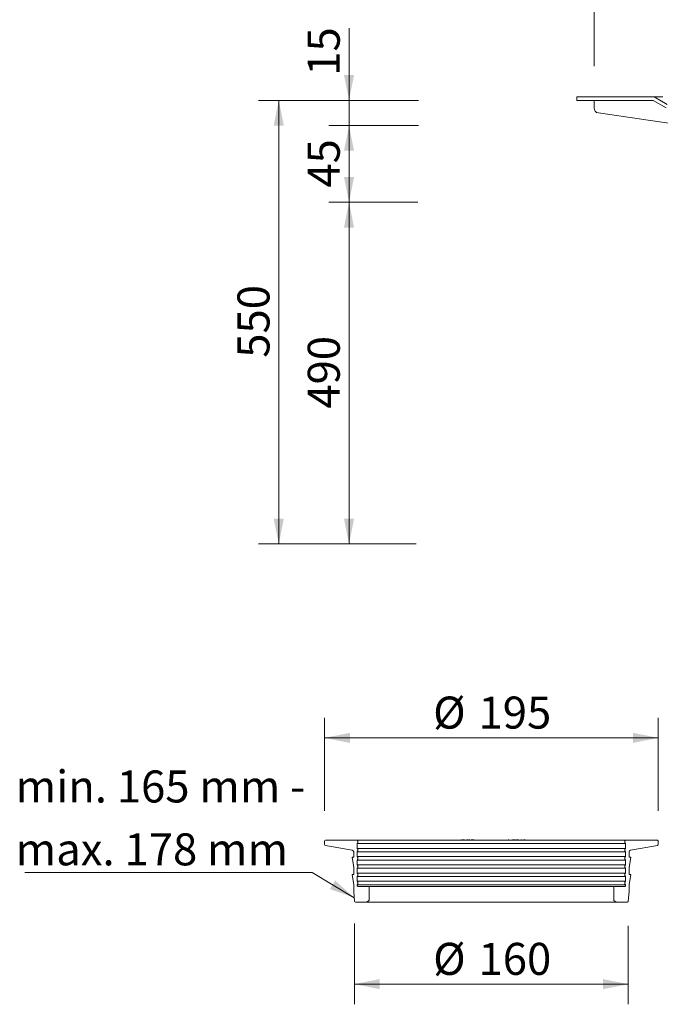
# Model space of a CAD drawing. Units: millimetres. Extents: x 8 to 1035, y 0 to 873.
# Drawn here: x 8 to 382, y 2 to 578 of the extents above; entities that cross this region are included whole.
import ezdxf

# ---------------------------------------------------------------- set-up
doc = ezdxf.new("R2010")
doc.units = ezdxf.units.MM
doc.header["$LTSCALE"] = 11.8
doc.styles.add('SLDTEXTSTYLE0', font='TXT', dxfattribs={"width": 0.605})
doc.dimstyles.new('SLDDIMSTYLE0', dxfattribs={"dimtxt": 18.183696, "dimasz": 14.75, "dimexe": 0, "dimexo": 0.0625, "dimgap": 4.545924, "dimtad": 1, "dimdec": 0, "dimrnd": 1e-09, "dimzin": 12, "dimdsep": 46, "dimtxsty": 'SLDTEXTSTYLE0', "dimsah": 1, "dimcen": 0.09, "dimadec": 0, "dimazin": 3, "dimtfac": 1, "dimtdec": 0, "dimtofl": 0, "dimtmove": 0, "dimatfit": 3, "dimfxl": 0, "dimfrac": 2, "dimtolj": 1, "dimtzin": 12, "dimarcsym": 0})
doc.dimstyles.new('SLDDIMSTYLE1', dxfattribs={"dimtxt": 18.183696, "dimasz": 14.75, "dimexe": 0, "dimexo": 0.0625, "dimgap": 4.545924, "dimtad": 1, "dimdec": 0, "dimrnd": 1e-09, "dimzin": 12, "dimdsep": 46, "dimtxsty": 'SLDTEXTSTYLE0', "dimsah": 1, "dimcen": 0.09, "dimadec": 0, "dimazin": 3, "dimtfac": 1, "dimtdec": 0, "dimtmove": 0, "dimatfit": 0, "dimfxl": 0, "dimfrac": 2, "dimtolj": 1, "dimtzin": 12, "dimarcsym": 0})

# ---------------------------------------------------------------- blocks, each defined once
blk = doc.blocks.new('_D_1')
at = {"color": 7, "linetype": 'Continuous', "lineweight": 18}
for p, q in [((239.84, 471.39), (188.41, 471.39)), ((200.21, 471.39), (200.21, 271.52)), ((239.51, 271.52), (188.41, 271.52))]:
    blk.add_line(p, q, dxfattribs=at)
for points in [[(200.21, 471.39), (197.26, 456.64), (203.16, 456.64)], [(200.21, 271.52), (203.16, 286.27), (197.26, 286.27)]]:
    blk.add_solid(points, dxfattribs=at)
at = {"color": 7, "linetype": 'Continuous', "lineweight": 18, "insert": (176.06, 350.64), "char_height": 18.733, "attachment_point": 1, "rotation": 90, "style": 'SLDTEXTSTYLE0'}
blk.add_mtext('490', dxfattribs=at)
blk = doc.blocks.new('_D_2')
at = {"color": 7, "linetype": 'Continuous', "lineweight": 18}
for p, q in [((238.65, 516.26), (188.41, 516.26)), ((200.21, 471.39), (200.21, 516.26)), ((240.34, 471.39), (188.41, 471.39))]:
    blk.add_line(p, q, dxfattribs=at)
for points in [[(200.21, 516.26), (197.26, 501.51), (203.16, 501.51)], [(200.21, 471.39), (203.16, 486.14), (197.26, 486.14)]]:
    blk.add_solid(points, dxfattribs=at)
at = {"color": 7, "linetype": 'Continuous', "lineweight": 18, "insert": (176.06, 479.95), "char_height": 18.733, "attachment_point": 1, "rotation": 90, "style": 'SLDTEXTSTYLE0'}
blk.add_mtext('45', dxfattribs=at)
blk = doc.blocks.new('_D_3')
at = {"color": 7, "linetype": 'Continuous', "lineweight": 18}
for p, q in [((200.21, 531.02), (200.21, 573.17)), ((240.84, 531.02), (188.41, 531.02)), ((200.21, 516.26), (200.21, 531.02)), ((240.77, 516.26), (188.41, 516.26)), ((200.21, 516.26), (200.21, 492.66))]:
    blk.add_line(p, q, dxfattribs=at)
for points in [[(200.21, 531.02), (203.16, 545.77), (197.26, 545.77)], [(200.21, 516.26), (197.26, 501.51), (203.16, 501.51)]]:
    blk.add_solid(points, dxfattribs=at)
at = {"color": 7, "linetype": 'Continuous', "lineweight": 18, "insert": (176.06, 545.41), "char_height": 18.733, "attachment_point": 1, "rotation": 90, "style": 'SLDTEXTSTYLE0'}
blk.add_mtext('15', dxfattribs=at)
blk = doc.blocks.new('_D_7')
at = {"color": 7, "linetype": 'Continuous', "lineweight": 18}
for p, q in [((185.95, 115.39), (185.95, 169.87)), ((380.95, 115.39), (380.95, 169.87)), ((380.95, 158.07), (185.95, 158.07))]:
    blk.add_line(p, q, dxfattribs=at)
for points in [[(185.95, 158.07), (200.7, 155.12), (200.7, 161.02)], [(380.95, 158.07), (366.2, 161.02), (366.2, 155.12)]]:
    blk.add_solid(points, dxfattribs=at)
at = {"color": 7, "linetype": 'Continuous', "lineweight": 18, "char_height": 18.733, "attachment_point": 1, "style": 'SLDTEXTSTYLE0'}
for s, insert in [('%%c', (249.38, 182.22)), ('195', (275.9, 182.22))]:
    blk.add_mtext(s, dxfattribs=dict(at, insert=insert))
blk = doc.blocks.new('_D_9')
at = {"color": 7, "linetype": 'Continuous', "lineweight": 18}
for p, q in [((203.42, 49.38), (203.42, 2.2)), ((363.49, 48.04), (363.49, 2.2)), ((363.49, 14), (203.42, 14))]:
    blk.add_line(p, q, dxfattribs=at)
for points in [[(203.42, 14), (218.17, 11.05), (218.17, 16.95)], [(363.49, 14), (348.74, 16.95), (348.74, 11.05)]]:
    blk.add_solid(points, dxfattribs=at)
at = {"color": 7, "linetype": 'Continuous', "lineweight": 18, "char_height": 18.733, "attachment_point": 1, "style": 'SLDTEXTSTYLE0'}
for s, insert in [('%%c', (249.38, 38.15)), ('160', (275.9, 38.15))]:
    blk.add_mtext(s, dxfattribs=dict(at, insert=insert))
blk = doc.blocks.new('_D_10')
at = {"color": 7, "linetype": 'Continuous', "lineweight": 18}
for p, q in [((432.12, 98.19), (432.12, 121.79)), ((398.15, 98.19), (443.92, 98.19)), ((432.12, 98.19), (432.12, 62.85)), ((398.11, 62.85), (443.92, 62.85)), ((432.12, 62.85), (432.12, 39.25))]:
    blk.add_line(p, q, dxfattribs=at)
for points in [[(432.12, 98.19), (435.07, 112.94), (429.17, 112.94)], [(432.12, 62.85), (429.17, 48.1), (435.07, 48.1)]]:
    blk.add_solid(points, dxfattribs=at)
at = {"color": 7, "linetype": 'Continuous', "lineweight": 18, "insert": (407.97, 66.65), "char_height": 18.733, "attachment_point": 1, "rotation": 90, "style": 'SLDTEXTSTYLE0'}
blk.add_mtext('35', dxfattribs=at)
blk = doc.blocks.new('_D_12')
at = {"color": 7, "linetype": 'Continuous', "lineweight": 18}
for p, q in [((343.45, 550.99), (343.45, 637.49)), ((663.45, 550.64), (663.45, 637.49)), ((663.45, 625.69), (343.45, 625.69))]:
    blk.add_line(p, q, dxfattribs=at)
for points in [[(343.45, 625.69), (358.2, 622.74), (358.2, 628.64)], [(663.45, 625.69), (648.7, 628.64), (648.7, 622.74)]]:
    blk.add_solid(points, dxfattribs=at)
at = {"color": 7, "linetype": 'Continuous', "lineweight": 18, "char_height": 18.733, "attachment_point": 1, "style": 'SLDTEXTSTYLE0'}
for s, insert in [('%%c', (469.38, 649.83)), ('320', (495.9, 649.83))]:
    blk.add_mtext(s, dxfattribs=dict(at, insert=insert))
blk = doc.blocks.new('_D_15')
at = {"color": 7, "linetype": 'Continuous', "lineweight": 18}
for p, q in [((236.79, 531.02), (147.32, 531.02)), ((159.12, 271.52), (159.12, 531.02)), ((237.16, 271.52), (147.32, 271.52))]:
    blk.add_line(p, q, dxfattribs=at)
for points in [[(159.12, 531.02), (156.17, 516.27), (162.07, 516.27)], [(159.12, 271.52), (162.07, 286.27), (156.17, 286.27)]]:
    blk.add_solid(points, dxfattribs=at)
at = {"color": 7, "linetype": 'Continuous', "lineweight": 18, "insert": (134.97, 380.45), "char_height": 18.733, "attachment_point": 1, "rotation": 90, "style": 'SLDTEXTSTYLE0'}
blk.add_mtext('550', dxfattribs=at)
blk = doc.blocks.new('SW_NOTE_0_1')
at = {"color": 0, "linetype": 'Continuous', "lineweight": 18}
blk.add_line((-167.89, 0), (0, 0), dxfattribs=at)
at = {"color": 0, "linetype": 'Continuous', "lineweight": 18, "char_height": 18.7325, "attachment_point": 1, "style": 'SLDTEXTSTYLE0'}
for s, insert in [('min. 165 mm -', (-173.31, 59.72)), ('max. 178 mm', (-173.31, 22.94))]:
    blk.add_mtext(s, dxfattribs=dict(at, insert=insert))

msp = doc.modelspace()

# ---------------------------------------------------------------- linework, layer by layer
at = {"color": 7, "linetype": 'Continuous', "lineweight": 18}
for p, q in [((333.45, 533.02), (333.45, 531.02)), ((378.6, 533.02), (333.45, 533.02)), ((333.45, 531.02), (378.05, 531.02)), ((343.45, 531.02), (343.45, 526.61)), ((378.05, 531.02), (343.45, 531.02)), ((378.05, 531.02), (385.55, 526.62)), ((386.16, 528.58), (378.6, 533.02)), ((383.68, 533.02), (378.6, 533.02)), ((346.02, 523.64), (396.06, 516.26)), ((204.95, 98.19), (186.45, 98.19)), ((205.45, 97.69), (204.95, 98.19)), ((361.95, 98.19), (204.95, 98.19)), ((263.29, 98.29), (263.29, 98.19)), ((263.29, 98.29), (268.69, 98.29)), ((263.64, 98.34), (263.64, 98.29)), ((263.64, 98.34), (263.64, 98.29)), ((264.21, 98.34), (264.2, 98.34)), ((264.2, 98.34), (264.2, 98.29)), ((264.21, 98.34), (264.21, 98.29)), ((264.57, 98.34), (264.57, 98.29)), ((265.33, 98.34), (265.33, 98.29)), ((265.75, 98.34), (265.66, 98.34)), ((265.66, 98.34), (265.66, 98.29)), ((265.75, 98.34), (265.75, 98.29)), ((266.16, 98.34), (266.16, 98.34)), ((266.36, 98.34), (266.36, 98.29)), ((266.48, 98.34), (266.36, 98.34)), ((266.48, 98.34), (266.48, 98.29)), ((266.84, 98.34), (266.48, 98.34)), ((266.84, 98.34), (266.84, 98.29)), ((267.46, 98.34), (266.92, 98.34)), ((266.92, 98.34), (266.92, 98.29)), ((267.63, 98.34), (267.46, 98.34)), ((267.46, 98.34), (267.46, 98.29)), ((267.63, 98.34), (267.63, 98.29)), ((267.97, 98.34), (267.97, 98.29)), ((267.98, 98.34), (267.98, 98.29)), ((268.38, 98.34), (268.38, 98.29)), ((268.69, 98.29), (274.09, 98.29)), ((268.83, 98.29), (268.83, 98.34)), ((268.83, 98.34), (268.83, 98.29)), ((268.94, 98.34), (268.94, 98.29)), ((269.45, 98.34), (268.99, 98.34)), ((269.45, 98.34), (269.45, 98.29)), ((269.97, 98.34), (269.45, 98.34)), ((269.84, 98.34), (269.84, 98.34)), ((270.08, 98.34), (269.97, 98.34)), ((269.97, 98.34), (269.97, 98.29)), ((270.08, 98.34), (270.08, 98.29)), ((270.36, 98.34), (270.36, 98.29)), ((270.68, 98.34), (270.4, 98.34)), ((270.78, 98.34), (270.68, 98.34)), ((270.68, 98.34), (270.68, 98.29)), ((270.78, 98.34), (270.78, 98.29)), ((271.15, 98.34), (271.15, 98.29)), ((271.96, 98.34), (271.64, 98.34)), ((271.96, 98.34), (271.96, 98.29)), ((272.09, 98.34), (271.96, 98.34)), ((272.74, 98.34), (272.09, 98.34)), ((272.09, 98.34), (272.09, 98.29)), ((272.74, 98.34), (272.74, 98.29)), ((273.31, 98.34), (272.74, 98.34)), ((272.76, 98.34), (272.76, 98.34)), ((273.14, 98.34), (273.14, 98.34)), ((273.36, 98.34), (273.31, 98.34)), ((273.31, 98.34), (273.31, 98.29)), ((273.36, 98.34), (273.36, 98.29)), ((273.68, 98.29), (273.68, 98.34)), ((274.09, 98.19), (274.09, 98.29)), ((292.81, 98.29), (292.81, 98.19)), ((292.81, 98.29), (298.21, 98.29)), ((293.21, 98.34), (293.21, 98.29)), ((293.44, 98.34), (293.21, 98.34)), ((293.44, 98.34), (293.44, 98.29)), ((293.64, 98.34), (293.44, 98.34)), ((293.64, 98.34), (293.64, 98.29)), ((294.2, 98.34), (294.2, 98.29)), ((294.29, 98.34), (294.29, 98.29)), ((295.37, 98.34), (295.37, 98.29)), ((296.38, 98.34), (295.71, 98.34)), ((295.71, 98.34), (295.71, 98.29)), ((296.02, 98.34), (296.02, 98.34)), ((296.38, 98.34), (296.38, 98.29)), ((296.9, 98.34), (296.38, 98.34)), ((296.9, 98.34), (296.9, 98.29)), ((296.91, 98.34), (296.91, 98.29)), ((297.09, 98.34), (296.91, 98.34)), ((296.94, 98.34), (296.94, 98.34)), ((297.09, 98.34), (297.09, 98.29)), ((297.13, 98.29), (297.13, 98.34)), ((297.71, 98.34), (297.71, 98.29)), ((297.79, 98.34), (297.79, 98.29)), ((297.79, 98.34), (297.79, 98.29)), ((297.79, 98.34), (297.79, 98.34)), ((297.99, 98.34), (297.79, 98.34)), ((298.01, 98.34), (297.99, 98.34)), ((297.99, 98.34), (297.99, 98.29)), ((298.01, 98.34), (298.01, 98.29)), ((298.16, 98.34), (298.01, 98.34)), ((298.16, 98.34), (298.16, 98.29)), ((298.82, 98.34), (298.16, 98.34)), ((298.21, 98.29), (303.61, 98.29)), ((298.82, 98.34), (298.82, 98.29)), ((299.15, 98.34), (299.15, 98.29)), ((299.16, 98.34), (299.16, 98.29)), ((299.34, 98.34), (299.16, 98.34)), ((299.34, 98.34), (299.34, 98.29)), ((299.47, 98.34), (299.47, 98.29)), ((299.85, 98.34), (299.85, 98.29)), ((299.9, 98.34), (299.9, 98.29)), ((300.49, 98.34), (300.49, 98.29)), ((301.11, 98.34), (300.66, 98.34)), ((300.73, 98.29), (300.73, 98.34)), ((301.11, 98.34), (301.11, 98.29)), ((301.13, 98.34), (301.11, 98.34)), ((301.21, 98.34), (301.21, 98.29)), ((301.48, 98.34), (301.35, 98.34)), ((301.53, 98.34), (301.53, 98.29)), ((302.21, 98.34), (302.21, 98.29)), ((303.13, 98.34), (302.26, 98.34)), ((303, 98.34), (303, 98.34)), ((303.13, 98.34), (303.13, 98.29)), ((303.15, 98.34), (303.13, 98.34)), ((303.15, 98.34), (303.15, 98.29)), ((303.61, 98.19), (303.61, 98.29)), ((361.95, 98.19), (361.45, 97.69)), ((380.45, 98.19), (361.95, 98.19)), ((185.95, 97.69), (185.95, 95.61)), ((186.37, 95.12), (202.13, 92.34)), ((204.95, 96.19), (205.45, 96.69)), ((204.95, 93.39), (204.95, 96.19)), ((205.45, 92.89), (204.95, 93.39)), ((205.45, 96.69), (205.45, 97.69)), ((205.45, 91.89), (205.45, 92.89)), ((361.45, 97.69), (361.45, 96.69)), ((361.45, 96.69), (361.95, 96.19)), ((361.95, 93.39), (361.45, 92.89)), ((361.45, 92.89), (361.45, 91.89)), ((361.95, 96.19), (361.95, 93.39)), ((364.78, 92.34), (380.54, 95.12)), ((380.95, 95.61), (380.95, 97.69)), ((201.95, 88.19), (202.95, 82.19)), ((202.95, 88.19), (201.95, 88.19)), ((202.95, 91.35), (202.95, 88.19)), ((204.95, 91.39), (205.45, 91.89)), ((204.95, 88.59), (204.95, 91.39)), ((205.45, 88.09), (204.95, 88.59)), ((204.95, 86.59), (205.45, 87.09)), ((204.95, 83.79), (204.95, 86.59)), ((205.45, 87.09), (205.45, 88.09)), ((361.45, 91.89), (361.95, 91.39)), ((361.95, 88.59), (361.45, 88.09)), ((361.45, 88.09), (361.45, 87.09)), ((361.45, 87.09), (361.95, 86.59)), ((361.95, 91.39), (361.95, 88.59)), ((361.95, 86.59), (361.95, 83.79)), ((363.95, 88.19), (363.95, 91.35)), ((363.95, 82.19), (364.95, 88.19)), ((364.95, 88.19), (363.95, 88.19)), ((202.95, 82.19), (202.95, 78.19)), ((205.45, 83.29), (204.95, 83.79)), ((204.95, 81.79), (205.45, 82.29)), ((204.95, 78.99), (204.95, 81.79)), ((205.45, 82.29), (205.45, 83.29)), ((361.95, 83.79), (361.45, 83.29)), ((361.45, 83.29), (361.45, 82.29)), ((361.45, 82.29), (361.95, 81.79)), ((361.95, 81.79), (361.95, 78.99)), ((363.95, 78.19), (363.95, 82.19)), ((178.61, 79.28), (203.25, 64.55)), ((201.95, 78.19), (202.95, 72.19)), ((202.95, 78.19), (201.95, 78.19)), ((205.45, 78.49), (204.95, 78.99)), ((204.95, 76.99), (205.45, 77.49)), ((204.95, 74.19), (204.95, 76.99)), ((205.45, 77.49), (205.45, 78.49)), ((361.95, 78.99), (361.45, 78.49)), ((361.45, 78.49), (361.45, 77.49)), ((361.45, 77.49), (361.95, 76.99)), ((361.95, 76.99), (361.95, 74.19)), ((363.95, 72.19), (364.95, 78.19)), ((364.95, 78.19), (363.95, 78.19)), ((202.95, 72.19), (202.95, 68.19)), ((205.45, 73.69), (204.95, 74.19)), ((204.95, 72.19), (205.45, 72.69)), ((204.95, 71.69), (204.95, 72.19)), ((205.45, 72.69), (205.45, 73.69)), ((211.45, 71.19), (205.45, 71.19)), ((211.95, 62.85), (211.95, 70.69)), ((354.95, 70.69), (354.95, 62.85)), ((361.45, 71.19), (355.45, 71.19)), ((361.95, 74.19), (361.45, 73.69)), ((361.45, 73.69), (361.45, 72.69)), ((361.45, 72.69), (361.95, 72.19)), ((361.95, 72.19), (361.95, 71.69)), ((363.95, 68.19), (363.95, 72.19)), ((202.95, 68.19), (203.42, 62.45)), ((363.49, 62.45), (363.95, 68.19)), ((203.92, 61.99), (210.45, 61.99)), ((210.45, 61.99), (211.95, 62.85)), ((356.45, 61.99), (210.45, 61.99)), ((239.71, 61.89), (239.71, 61.99)), ((241.41, 61.89), (241.41, 61.99)), ((241.71, 61.88), (241.71, 61.99)), ((243.04, 61.89), (243.04, 61.99)), ((243.35, 61.88), (243.35, 61.99)), ((244.64, 61.89), (244.64, 61.99)), ((244.65, 61.88), (244.65, 61.99)), ((246.38, 61.89), (246.38, 61.99)), ((246.47, 61.89), (246.47, 61.88)), ((246.72, 61.88), (246.72, 61.99)), ((248.03, 61.89), (248.03, 61.99)), ((248.07, 61.88), (248.07, 61.99)), ((248.54, 61.89), (249.43, 61.89)), ((249.43, 61.89), (249.43, 61.99)), ((249.43, 61.89), (249.71, 61.89)), ((249.71, 61.89), (249.71, 61.99)), ((249.71, 61.89), (250.13, 61.89)), ((250.13, 61.89), (250.13, 61.99)), ((250.13, 61.89), (250.29, 61.89)), ((250.29, 61.89), (250.29, 61.99)), ((250.29, 61.89), (250.6, 61.89)), ((250.6, 61.89), (250.6, 61.99)), ((250.6, 61.89), (250.76, 61.89)), ((250.76, 61.89), (250.76, 61.99)), ((250.76, 61.89), (252.48, 61.89)), ((252.48, 61.89), (252.48, 61.99)), ((275.68, 61.99), (275.68, 61.89)), ((278.37, 61.89), (275.68, 61.89)), ((278.37, 61.89), (278.37, 61.99)), ((279.01, 61.99), (279.01, 61.89)), ((284.46, 61.89), (279.01, 61.89)), ((284.46, 61.89), (284.46, 61.99)), ((285.27, 61.89), (285.27, 61.99)), ((285.76, 61.89), (285.27, 61.89)), ((285.76, 61.89), (285.76, 61.99)), ((287.96, 61.89), (285.76, 61.89)), ((287.96, 61.89), (287.96, 61.99)), ((288.04, 61.89), (288.04, 61.99)), ((288.53, 61.89), (288.04, 61.89)), ((288.53, 61.89), (288.53, 61.99)), ((289.09, 61.89), (288.53, 61.89)), ((289.09, 61.89), (289.09, 61.99)), ((289.61, 61.89), (289.61, 61.99)), ((290.18, 61.89), (289.61, 61.89)), ((290.18, 61.89), (290.18, 61.99)), ((290.53, 61.99), (290.53, 61.89)), ((291.29, 61.89), (290.53, 61.89)), ((291.29, 61.89), (291.29, 61.99)), ((292.41, 61.89), (291.29, 61.89)), ((292.41, 61.89), (292.41, 61.99)), ((292.93, 61.89), (292.41, 61.89)), ((292.93, 61.89), (292.93, 61.99)), ((292.99, 61.89), (292.93, 61.89)), ((292.99, 61.89), (292.99, 61.99)), ((309.52, 61.89), (309.52, 61.99)), ((309.52, 61.89), (309.87, 61.89)), ((309.87, 61.89), (309.87, 61.99)), ((309.87, 61.89), (310.67, 61.89)), ((310.67, 61.89), (310.67, 61.99)), ((310.67, 61.89), (311, 61.89)), ((311, 61.89), (311, 61.99)), ((311, 61.89), (311.79, 61.89)), ((311.79, 61.89), (311.79, 61.99)), ((311.79, 61.89), (312.14, 61.89)), ((312.14, 61.89), (312.14, 61.99)), ((312.14, 61.89), (312.97, 61.89)), ((313.39, 61.89), (313.47, 61.89)), ((313.9, 61.89), (313.9, 61.99)), ((313.9, 61.89), (314.87, 61.89)), ((314.87, 61.89), (314.87, 61.99)), ((314.87, 61.89), (316.34, 61.89)), ((316.71, 61.99), (316.71, 61.88)), ((316.95, 61.89), (316.95, 61.99)), ((316.95, 61.89), (316.98, 61.89)), ((316.98, 61.89), (316.98, 61.99)), ((316.98, 61.89), (317.33, 61.89)), ((317.33, 61.89), (317.33, 61.99)), ((317.33, 61.89), (317.81, 61.89)), ((317.81, 61.89), (317.81, 61.99)), ((317.81, 61.89), (319.75, 61.89)), ((319.75, 61.89), (319.75, 61.99)), ((319.75, 61.89), (321.48, 61.89)), ((321.48, 61.89), (321.48, 61.99)), ((338.26, 61.89), (338.26, 61.99)), ((338.26, 61.89), (338.6, 61.89)), ((338.6, 61.89), (338.6, 61.99)), ((338.6, 61.89), (339.61, 61.89)), ((339.61, 61.89), (339.61, 61.99)), ((339.61, 61.89), (339.87, 61.89)), ((339.87, 61.89), (339.87, 61.99)), ((339.87, 61.89), (340.29, 61.89)), ((340.29, 61.89), (340.29, 61.99)), ((340.29, 61.89), (340.53, 61.89)), ((340.53, 61.89), (340.53, 61.99)), ((340.53, 61.89), (341.5, 61.89)), ((341.5, 61.89), (341.5, 61.99)), ((341.5, 61.89), (341.74, 61.89)), ((341.74, 61.89), (341.74, 61.99)), ((341.74, 61.89), (344.55, 61.89)), ((344.55, 61.89), (344.55, 61.99)), ((354.95, 62.85), (356.45, 61.99)), ((356.45, 61.99), (362.99, 61.99))]:
    msp.add_line(p, q, dxfattribs=at)
at = {"color": 9, "linetype": 'Continuous', "lineweight": 18}
for p, q in [((204.95, 96.19), (361.95, 96.19)), ((361.95, 93.39), (204.95, 93.39)), ((204.95, 91.39), (361.95, 91.39)), ((361.95, 88.59), (204.95, 88.59)), ((204.95, 86.59), (361.95, 86.59)), ((361.95, 83.79), (204.95, 83.79)), ((204.95, 81.79), (361.95, 81.79)), ((361.95, 78.99), (204.95, 78.99)), ((204.95, 76.99), (361.95, 76.99)), ((361.95, 74.19), (204.95, 74.19)), ((204.95, 72.19), (361.95, 72.19)), ((211.45, 71.19), (355.45, 71.19))]:
    msp.add_line(p, q, dxfattribs=at)
at = {"color": 7, "linetype": 'Continuous', "lineweight": 18}
for centre, radius, start, end in [((346.45, 526.61), 3, 179.99979, 261.60748), ((186.45, 97.69), 0.5, 90.00152, 179.99848), ((380.45, 97.69), 0.5, 359.99861, 90.00139), ((186.45, 95.61), 0.5, 180.00193, 259.99626), ((201.95, 91.35), 1, 0.00086, 79.99701), ((364.95, 91.35), 1, 100.00186, 179.99926), ((380.45, 95.61), 0.5, 280.006, 359.99784), ((205.45, 71.69), 0.5, 179.99811, 269.99848), ((211.45, 70.69), 0.5, 0.00494, 89.99848), ((355.45, 70.69), 0.5, 90.00152, 179.99506), ((361.45, 71.69), 0.5, 270.00152, 0.00189), ((203.92, 62.49), 0.5, 184.61412, 269.99898), ((362.99, 62.49), 0.5, 269.99805, 355.38884)]:
    msp.add_arc(centre, radius, start, end, dxfattribs=at)
at = {"color": 7}
msp.add_solid([(203.25, 64.55), (192.1, 74.65), (189.07, 69.58)], dxfattribs=at)

# ---------------------------------------------------------------- block references
at = {"color": 7, "linetype": 'Continuous', "lineweight": 18}
msp.add_blockref('SW_NOTE_0_1', (178.61, 79.28), dxfattribs=at)

# ---------------------------------------------------------------- dimensions: what is measured, and where the dimension line sits
for base, p1, p2, picture, middle in [((343.45, 625.69), (663.45, 531.02), (343.45, 531.02), '_D_12', (503.45, 625.69)), ((185.95, 158.07), (380.95, 97.69), (185.95, 97.69), '_D_7', (283.45, 158.07)), ((203.42, 14), (363.49, 62.45), (203.42, 62.45), '_D_9', (283.45, 14))]:
    dim = msp.add_linear_dim(base=base, p1=p1, p2=p2, text='%%c<>', dimstyle='SLDDIMSTYLE0', dxfattribs=at)
    dim.commit()
    dim.dimension.update_dxf_attribs({"geometry": picture, "text_midpoint": middle, "dimtype": 160})
for base, p1, p2, dimstyle, picture, middle in [((200.21, 531.02), (396.06, 516.26), (343.45, 531.02), 'SLDDIMSTYLE1', '_D_3', (200.21, 559.29)), ((200.21, 516.26), (423.35, 471.39), (396.06, 516.26), 'SLDDIMSTYLE0', '_D_2', (200.21, 493.82)), ((432.12, 62.85), (380.45, 98.19), (354.95, 62.85), 'SLDDIMSTYLE1', '_D_10', (432.12, 80.52))]:
    dim = msp.add_linear_dim(base=base, p1=p1, p2=p2, angle=90, dimstyle=dimstyle, dxfattribs=at)
    dim.commit()
    dim.dimension.update_dxf_attribs({"geometry": picture, "text_midpoint": middle, "dimtype": 160})
for base, p1, p2, text, picture, middle in [((159.12, 531.02), (433.68, 271.52), (343.45, 531.02), '550', '_D_15', (159.12, 401.27)), ((200.21, 271.52), (423.35, 471.39), (433.68, 271.52), '490', '_D_1', (200.21, 371.45))]:
    dim = msp.add_linear_dim(base=base, p1=p1, p2=p2, angle=90, text=text, dimstyle='SLDDIMSTYLE0', dxfattribs=at)
    dim.commit()
    dim.dimension.update_dxf_attribs({"geometry": picture, "text_midpoint": middle, "dimtype": 160})

doc.saveas('drawing.dxf')
